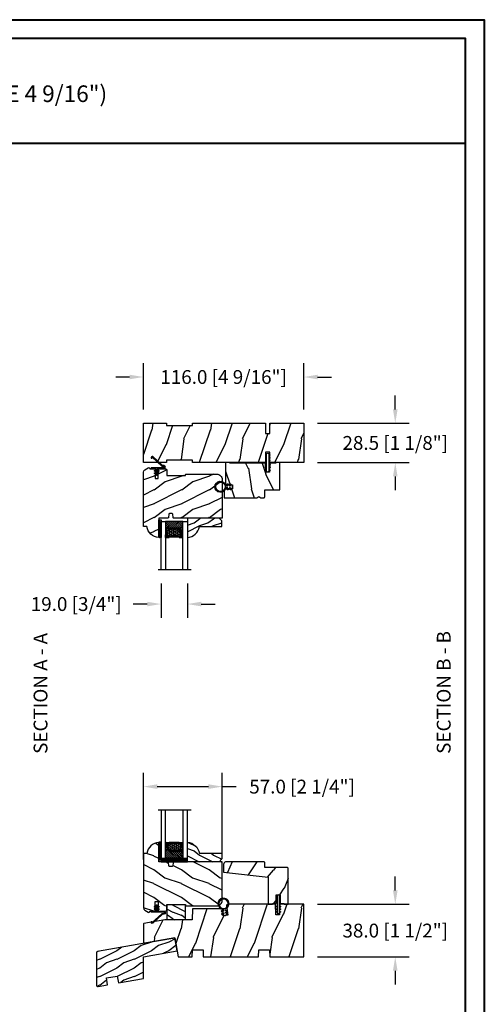
# Model space of a CAD drawing. Units: millimetres. Extents: x 986 to 29261, y -2147 to 1288.
# Drawn here: x 7569 to 7905, y 575 to 1288 of the extents above; entities that cross this region are included whole.
import ezdxf

# ---------------------------------------------------------------- set-up
doc = ezdxf.new("R2010")
doc.units = ezdxf.units.MM
doc.header["$MEASUREMENT"] = 0
doc.header["$PDMODE"] = 3
for name, color, linetype in [('COUPE-FROID', 30, 'Continuous'), ('Dimensions-Cotes', 7, 'Continuous'), ('Glass stop colonial-Pareclose colonial', 5, 'Continuous'), ('Sash colonial-Volet colonial', 4, 'Continuous'), ('Sill with groove for extension-Seuil coché pour extension', 4, 'Continuous'), ('Text French-Texte Français', 7, 'Continuous'), ('Wood sill ext. STD GB-021-Ext. seuil STD GB-021', 4, 'Continuous')]:
    doc.layers.add(name, color=color, linetype=linetype)
doc.styles.add('Century-10', font='GOTHIC.TTF', dxfattribs={"height": 10})
doc.styles.add('Century-12', font='GOTHIC.TTF', dxfattribs={"height": 12})
doc.linetypes.add('Amzigzag', pattern='A,0.0001,[136,genltshp.shx,S=0.04,R=0,X=0,Y=0],-11', length=11.0001)
doc.dimstyles.new('1-1', dxfattribs={"dimtxt": 10, "dimasz": 10, "dimexe": 10, "dimexo": 10, "dimgap": 10, "dimtad": 0, "dimtih": 1, "dimtoh": 1, "dimdec": 1, "dimzin": 0, "dimdsep": 46, "dimtxsty": 'Century-10', "dimcen": 0, "dimadec": 1, "dimazin": 0, "dimtfac": 1, "dimtdec": 1, "dimtofl": 0, "dimtmove": 0, "dimatfit": 3, "dimfxl": 0, "dimtolj": 1, "dimtzin": 0, "dimarcsym": 0})
pattern_1 = [(261.87, (-12.728, 29.6985), (21.2132, 106.06602), [15, -135]), (251.565, (6.364, 36.062), (5e-05, -42.4264), [33.541, -33.541]), (243.435, (16.971, 25.456), (-21.21325, -63.6396), [18.9737, -75.8947])]
pattern_2 = [(45, (-5e-05, -0.05001), (-0.0883883, 0.0883883), [])]

# ---------------------------------------------------------------- blocks, each defined once
blk = doc.blocks.new('*D547')
at = {"layer": 'Defpoints', "color": 0, "transparency": 16777216}
for p in [(7774.57, 1029.14), (7658.57, 995.71), (7774.57, 995.71)]:
    blk.add_point(p, dxfattribs=at)
at = {"layer": 'Dimensions-Cotes', "color": 0, "lineweight": -2, "transparency": 16777216}
for p, q in [((7658.57, 1005.71), (7658.57, 1039.14)), ((7774.57, 1005.71), (7774.57, 1039.14)), ((7648.57, 1029.14), (7638.57, 1029.14)), ((7784.57, 1029.14), (7794.57, 1029.14))]:
    blk.add_line(p, q, dxfattribs=at)
at = {"layer": 'Dimensions-Cotes', "color": 0, "transparency": 16777216}
for points in [[(7648.57, 1030.8), (7648.57, 1027.47), (7658.57, 1029.14)], [(7784.57, 1030.8), (7784.57, 1027.47), (7774.57, 1029.14)]]:
    blk.add_solid(points, dxfattribs=at)
at = {"layer": 'Dimensions-Cotes', "color": 0, "transparency": 16777216, "insert": (7716.57, 1029.14), "char_height": 10, "attachment_point": 5, "style": 'Century-10'}
blk.add_mtext('\\A1;116.0 [4 9/16"]', dxfattribs=at)
blk = doc.blocks.new('*D548')
at = {"layer": 'Defpoints', "color": 0, "transparency": 16777216}
for p in [(7715.57, 732.87), (7658.57, 670.16), (7715.57, 672.06)]:
    blk.add_point(p, dxfattribs=at)
at = {"layer": 'Dimensions-Cotes', "color": 0, "lineweight": -2, "transparency": 16777216}
for p, q in [((7658.57, 680.16), (7658.57, 742.87)), ((7715.57, 682.06), (7715.57, 742.87)), ((7668.57, 732.87), (7705.57, 732.87)), ((7715.57, 732.87), (7725.57, 732.87))]:
    blk.add_line(p, q, dxfattribs=at)
at = {"layer": 'Dimensions-Cotes', "color": 0, "transparency": 16777216}
for points in [[(7668.57, 734.54), (7668.57, 731.2), (7658.57, 732.87)], [(7705.57, 734.54), (7705.57, 731.2), (7715.57, 732.87)]]:
    blk.add_solid(points, dxfattribs=at)
at = {"layer": 'Dimensions-Cotes', "color": 0, "transparency": 16777216, "insert": (7773.31, 732.87), "char_height": 10, "attachment_point": 5, "style": 'Century-10'}
blk.add_mtext('\\A1;57.0 [2 1/4"]', dxfattribs=at)
blk = doc.blocks.new('*D549')
at = {"layer": 'Defpoints', "color": 0, "transparency": 16777216}
for p in [(7774.57, 995.71), (7774.57, 967.21), (7840.68, 967.21)]:
    blk.add_point(p, dxfattribs=at)
at = {"layer": 'Dimensions-Cotes', "color": 0, "lineweight": -2, "transparency": 16777216}
for p, q in [((7840.68, 1005.71), (7840.68, 1015.71)), ((7784.57, 995.71), (7850.68, 995.71)), ((7784.57, 967.21), (7850.68, 967.21)), ((7840.68, 957.21), (7840.68, 947.21))]:
    blk.add_line(p, q, dxfattribs=at)
at = {"layer": 'Dimensions-Cotes', "color": 0, "transparency": 16777216}
for points in [[(7839.02, 1005.71), (7842.35, 1005.71), (7840.68, 995.71)], [(7839.02, 957.21), (7842.35, 957.21), (7840.68, 967.21)]]:
    blk.add_solid(points, dxfattribs=at)
at = {"layer": 'Dimensions-Cotes', "color": 0, "transparency": 16777216, "insert": (7840.68, 981.46), "char_height": 10, "attachment_point": 5, "style": 'Century-10'}
blk.add_mtext('\\A1;28.5 [1 1/8"]', dxfattribs=at)
blk = doc.blocks.new('*D550')
at = {"layer": 'Defpoints', "color": 0, "transparency": 16777216}
for p in [(7774.57, 647.74), (7774.57, 609.74), (7840.68, 609.74)]:
    blk.add_point(p, dxfattribs=at)
at = {"layer": 'Dimensions-Cotes', "color": 0, "lineweight": -2, "transparency": 16777216}
for p, q in [((7840.68, 657.74), (7840.68, 667.74)), ((7784.57, 647.74), (7850.68, 647.74)), ((7784.57, 609.74), (7850.68, 609.74)), ((7840.68, 599.74), (7840.68, 589.74))]:
    blk.add_line(p, q, dxfattribs=at)
at = {"layer": 'Dimensions-Cotes', "color": 0, "transparency": 16777216}
for points in [[(7839.02, 657.74), (7842.35, 657.74), (7840.68, 647.74)], [(7839.02, 599.74), (7842.35, 599.74), (7840.68, 609.74)]]:
    blk.add_solid(points, dxfattribs=at)
at = {"layer": 'Dimensions-Cotes', "color": 0, "transparency": 16777216, "insert": (7840.68, 628.74), "char_height": 10, "attachment_point": 5, "style": 'Century-10'}
blk.add_mtext('\\A1;38.0 [1 1/2"]', dxfattribs=at)
blk = doc.blocks.new('BB-139')
h = blk.add_hatch()
h.set_pattern_fill('WOOD1', color=1, scale=30, angle=45, pattern_type=2)
h.set_pattern_definition(pattern_1)
h.paths.add_polyline_path([(-80.44, 28.5), (-80.47, 26.8), (-99.17, 26.8), (-99.2, 28.5), (-116, 28.5), (-116, 0), (-99.2, 0), (-99.17, 1.7), (-80.47, 1.7), (-80.44, 0), (-27.6, 0), (-27.6, 7.5), (-24.6, 7.5), (-24.6, 0), (0, 0), (0, 28.5), (-24.6, 28.5), (-24.6, 21), (-27.6, 21), (-27.6, 28.5)])
at = {"color": 4}
blk.add_lwpolyline([(-24.6, 21), (-24.6, 28.5), (0, 28.5), (0, 0), (-24.6, 0), (-24.6, 7.5), (-27.6, 7.5), (-27.6, 0), (-80.44, 0), (-80.44, 0), (-80.44, 0), (-80.44, 0), (-80.44, 0), (-80.44, 0), (-80.44, 0), (-80.44, 0), (-80.44, 0), (-80.44, 0), (-80.47, 1.7), (-99.17, 1.7), (-99.2, 0), (-116, 0), (-116, 28.5), (-99.2, 28.5), (-99.17, 26.8), (-80.47, 26.8), (-80.44, 28.5), (-27.6, 28.5), (-27.6, 21)], close=True, dxfattribs=at)
blk = doc.blocks.new('D-072')
for points in [[(-0.71, 5.74, 1), (-0.54, 5.28), (0, 5.47), (0, 6)], [(-0.71, 3.74, 1), (-0.54, 3.28), (0, 3.47), (0, 4)], [(-0.71, 1.74, 1), (-0.54, 1.28), (0, 1.47), (0, 2)], [(2.41, 5.74, -1), (2.24, 5.28), (1.7, 5.47), (1.7, 6)], [(2.41, 3.74, -1), (2.24, 3.28), (1.7, 3.47), (1.7, 4)], [(2.41, 1.74, -1), (2.24, 1.28), (1.7, 1.47), (1.7, 2)], [(-0.71, -1.74, -1), (-0.54, -1.28), (0, -1.47), (0, -2)], [(-0.71, -3.74, -1), (-0.54, -3.28), (0, -3.47), (0, -4)], [(-0.71, -5.74, -1), (-0.54, -5.28), (0, -5.47), (0, -6)], [(2.41, -1.74, 1), (2.24, -1.28), (1.7, -1.47), (1.7, -2)], [(2.41, -3.74, 1), (2.24, -3.28), (1.7, -3.47), (1.7, -4)], [(2.41, -5.74, 1), (2.24, -5.28), (1.7, -5.47), (1.7, -6)]]:
    blk.add_hatch(color=2).paths.add_polyline_path(points)
at = {"color": 2}
for points in [[(0, 6), (-0.71, 5.74, 1), (-0.54, 5.28), (0, 5.47)], [(0, 4), (-0.71, 3.74, 1), (-0.54, 3.28), (0, 3.47)], [(0, 2), (-0.71, 1.74, 1), (-0.54, 1.28), (0, 1.47)], [(1.7, 5.47), (2.24, 5.28, 1), (2.41, 5.74), (1.7, 6)], [(1.7, 3.47), (2.24, 3.28, 1), (2.41, 3.74), (1.7, 4)], [(1.7, 1.47), (2.24, 1.28, 1), (2.41, 1.74), (1.7, 2)], [(0, -2), (-0.71, -1.74, -1), (-0.54, -1.28), (0, -1.47)], [(0, -4), (-0.71, -3.74, -1), (-0.54, -3.28), (0, -3.47)], [(0, -6), (-0.71, -5.74, -1), (-0.54, -5.28), (0, -5.47)], [(1.7, -1.47), (2.24, -1.28, -1), (2.41, -1.74), (1.7, -2)], [(1.7, -3.47), (2.24, -3.28, -1), (2.41, -3.74), (1.7, -4)], [(1.7, -5.47), (2.24, -5.28, -1), (2.41, -5.74), (1.7, -6)]]:
    blk.add_lwpolyline(points, format="xyb", dxfattribs=at)
blk.add_lwpolyline([(1.7, -6, -1), (0, -6), (0, 6, -1), (1.7, 6)], format="xyb", close=True, dxfattribs=at)
blk = doc.blocks.new('CF-026')
at = {"color": 30}
blk.add_lwpolyline([(-0.75, 9.33), (-1.96, 8.89, -0.810153), (-2.18, 9.25), (-0.75, 10.63), (-0.75, 11.33), (-1.96, 10.89, -0.810153), (-2.18, 11.25), (-0.75, 12.63), (-0.41, 12.63, 0.51148), (0.41, 12.63), (0.75, 12.63), (2.18, 11.25, -0.810153), (1.96, 10.89), (0.75, 11.33), (0.75, 10.63), (2.18, 9.25, -0.810153), (1.96, 8.89), (0.75, 9.33), (0.75, 7.93, -10.572078), (-0.75, 7.93)], format="xyb", close=True, dxfattribs=at)
blk.add_circle((0, 4), 3.4, dxfattribs=at)
blk = doc.blocks.new('BB-112')
h = blk.add_hatch()
h.set_pattern_fill('WOOD1', color=1, scale=20, angle=90, style=0, pattern_type=2)
h.set_pattern_definition([(306.8699, (33706.673, -59565.7624), (-40.00000247, 59.99999836), [10, -90]), (296.5651, (33712.673, -59553.762), (20.0000262, -19.9999832), [22.36068, -22.36068]), (288.4349, (33722.673, -59553.7624), (19.99996806, -40.0000087), [12.64912, -50.59644])])
edge = h.paths.add_edge_path()
edge.add_line((-35.83, -52.33), (-35.8, -52.33))
edge.add_line((-35.8, -52.33), (-35.8, -48.4))
edge.add_line((-35.8, -48.4), (-28.8, -48.4))
edge.add_line((-28.8, -48.4), (-28.8, -46.4))
edge.add_line((-28.8, -46.4), (-35.8, -46.4))
edge.add_line((-35.8, -46.4), (-35.8, -41.07))
edge.add_arc((-34.8, -41.07), 1, 91, 180, ccw=False)
edge.add_line((-34.82, -40.07), (-30.88, -40))
edge.add_line((-30.88, -40), (-30.88, -26.5))
edge.add_line((-30.88, -26.5), (-31.38, -26.5))
edge.add_arc((-31.38, -26), 0.5, 180, 270, ccw=False)
edge.add_line((-31.88, -26), (-31.88, -4))
edge.add_arc((-27.88, -4), 4, 90, 180, ccw=False)
edge.add_line((-27.88, 0), (0, 0))
edge.add_line((0, 0), (0, -35))
edge.add_arc((-0.5, -35), 0.5, -90, 0, ccw=False)
edge.add_line((-0.5, -35.5), (-2.8, -35.7))
edge.add_arc((-2.8, -36.2), 0.5, 90, 180)
edge.add_line((-3.3, -36.2), (-3.3, -38.2))
edge.add_arc((-2.8, -38.2), 0.5, 180, 270)
edge.add_line((-2.8, -38.7), (-0.5, -38.9))
edge.add_arc((-0.5, -39.4), 0.5, 0, 90, ccw=False)
edge.add_line((0, -39.4), (0, -45.8))
edge.add_line((0, -45.8), (14.03, -45.8))
edge.add_arc((4.7, -45.26), 9.34, 278.60817, 356.69498, ccw=False)
edge.add_line((6.1, -54.5), (6.1, -57))
edge.add_line((6.1, -57), (-33.26, -57))
edge.add_arc((-33.26, -55), 2, 211.7411, 270, ccw=False)
edge.add_line((-34.96, -56.05), (-36.51, -53.55))
edge.add_arc((-35.83, -53.13), 0.8, 90, 211.82085, ccw=False)
at = {"color": 4}
blk.add_lwpolyline([(-35.83, -52.33), (-35.8, -52.33), (-35.8, -48.4), (-28.8, -48.4), (-28.8, -46.4), (-35.8, -46.4), (-35.8, -41.07, -0.409111), (-34.82, -40.07), (-30.88, -40), (-30.88, -26.5), (-31.38, -26.5, -0.414214), (-31.88, -26), (-31.88, -4, -0.414214), (-27.88, 0), (0, 0), (0, -35, -0.414214), (-0.5, -35.5), (-2.8, -35.7, 0.414214), (-3.3, -36.2), (-3.3, -38.2, 0.414214), (-2.8, -38.7), (-0.5, -38.9, -0.414214), (0, -39.4), (0, -45.8), (14.03, -45.8, -0.354545), (6.1, -54.5), (6.1, -57), (-33.26, -57, -0.259823), (-34.96, -56.05), (-36.51, -53.55, -0.587993)], format="xyb", close=True, dxfattribs=at)
blk = doc.blocks.new('CF-114')
h = blk.add_hatch()
h.set_pattern_fill('ANSI31', color=256)
h.set_pattern_definition(pattern_2)
h.paths.add_polyline_path([(1.8, 4.22, 0.930398), (1.34, 3.91), (1.91, 2.9), (2.54, 2.9)])
h.paths.add_polyline_path([(3.51, 4.19, 1), (3.03, 3.91), (3.6, 2.9), (4.24, 2.9)])
h = blk.add_hatch()
h.set_pattern_fill('ANSI31', color=256)
h.set_pattern_definition(pattern_2)
h.paths.add_polyline_path([(1.91, 2.26), (1.34, 1.24, 1), (1.82, 0.97), (2.55, 2.26)])
h.paths.add_polyline_path([(3.03, 1.24, 1), (3.51, 0.97), (4.24, 2.26), (3.6, 2.26)])
at = {"layer": 'COUPE-FROID'}
blk.add_lwpolyline([(-2.2, -2.62), (-2.2, -1.72, 0.189348), (-2.3, -1.48), (-8.7, 5.42, -0.955608), (-7.65, 6.49, -1), (-8.08, 6.01, 0.955608), (-8.23, 5.85), (-1.83, -1.04, -0.189348), (-1.56, -1.72), (-1.56, -2.62, 1), (-0.64, -2.62), (-0.64, 6.48), (0, 6.48), (0, 2.9), (4.38, 2.9, -1), (4.38, 2.26), (0, 2.26), (0, -2.62, -1)], format="xyb", close=True, dxfattribs=at)
for points in [[(2.55, 2.9), (1.82, 4.19, 1), (1.34, 3.91), (1.91, 2.9)], [(2.55, 2.26), (1.82, 0.97, -1), (1.34, 1.24), (1.91, 2.26)], [(4.24, 2.9), (3.51, 4.19, 1), (3.03, 3.91), (3.6, 2.9)], [(4.24, 2.26), (3.51, 0.97, -1), (3.03, 1.24), (3.6, 2.26)]]:
    blk.add_lwpolyline(points, format="xyb", dxfattribs=at)
blk = doc.blocks.new('V-006')
h = blk.add_hatch()
h.set_pattern_fill('GRAVEL', color=5, scale=0.075, style=0)
h.set_pattern_definition([(228.0128, (-26.72399, -53.63578), (-15.24001295, -17.14502107), [0.25629, -25.372875]), (184.9697, (-26.89544, -53.826285), (22.86003698, 1.90498656), [0.439804, -43.5405]), (132.5104, (-27.33359, -53.86438), (19.04998614, -20.95502047), [0.31011, -30.701025]), (267.2737, (-28.07654, -54.340635), (1.90499173, 38.09998774), [0.400504, -39.6498]), (292.8337, (-28.09559, -54.740685), (-9.52502704, 22.860013), [0.392726, -38.87985]), (357.2737, (-27.94319, -55.102635), (-38.09998774, 1.90499173), [0.400504, -39.6498]), (37.6942, (-27.54314, -55.121685), (-24.765015646, -19.04998302), [0.529645, -52.434825]), (72.2553, (-27.12404, -54.797835), (13.335026674, 41.910012155), [0.50004, -49.503975]), (121.4296, (-26.97164, -54.321585), (-15.24000393, 24.76497087), [0.40186, -39.784125]), (175.2364, (-27.18119, -53.97868), (20.95498354, -1.90498212), [0.458785, -22.480425]), (222.3974, (-27.63839, -53.940585), (-22.86000069, -20.95497274), [0.593309, -58.7376]), (138.8141, (-26.19059, -54.35968), (-13.3349915, 11.4299824), [0.202504, -20.04795]), (171.4692, (-26.34299, -54.22633), (24.7649622, -3.8100096), [0.38526, -38.14095]), (225, (-26.724, -54.1692), (-3e-16, -1.905), [0.269407, -2.42467]), (203.1986, (-26.85734, -53.94058), (9.5250321, 3.8100167), [0.14508, -14.36295]), (291.8014, (-26.9907, -53.99773), (-1.9050013, 5.7150037), [0.205175, -10.0536]), (30.9638, (-26.9145, -54.18823), (5.714994, 3.810003), [0.33324, -10.774725]), (161.5651, (-26.62874, -54.0168), (3.810002, -1.904997), [0.240965, -5.783175]), (16.3895, (-28.09559, -53.99773), (19.05001051, 5.71498811), [0.337566, -33.4191]), (70.3462, (-27.77174, -53.90248), (-7.61997877, -20.95497037), [0.2832, -28.03665]), (293.1986, (-26.62874, -53.63578), (-3.8100167, 9.5250321), [0.29016, -14.2179]), (343.6105, (-26.51444, -53.90248), (-19.05001051, 5.71498811), [0.337566, -33.4191]), (339.444, (-28.0956, -55.17883), (-9.5250118, 3.8099954), [0.325526, -15.950775]), (294.7751, (-27.79079, -55.29313), (-9.5249778, 20.95499027), [0.272754, -27.0027]), (66.8014, (-26.6097, -55.54078), (3.8100167, 9.5250321), [0.29016, -14.2179]), (17.354, (-26.49539, -55.27408), (-24.76500134, -7.6199885), [0.319337, -31.6143]), (69.444, (-27.54314, -55.54078), (-3.8099954, -9.5250118), [0.162764, -16.1136]), (101.3099, (-26.724, -55.5408), (-1.9049906, 7.6199756), [0.097136, -9.6165]), (165.9638, (-26.74304, -55.44553), (5.715004, -1.9049967), [0.392726, -7.461787]), (186.009, (-27.12404, -55.35028), (19.04997191, 1.90499555), [0.36395, -36.03105]), (303.6901, (-26.9145, -54.3597), (-1.9050007, 3.8099963), [0.274743, -6.593835]), (353.1572, (-26.76209, -54.588285), (32.38501339, -3.81001706), [0.479668, -47.487]), (60.9454, (-26.28584, -54.64543), (-7.6199823, -13.3349682), [0.19613, -19.41705]), (90, (-26.1906, -54.474), (-1.905, 1.905), [0.1143, -1.7907]), (120.2564, (-27.16214, -55.29313), (7.61998385, -13.33499327), [0.26465, -26.200425]), (48.0128, (-27.29549, -55.06453), (15.24001295, 17.14502107), [0.512582, -25.1166]), (0, (-26.9526, -54.6835), (1.905, 1.905), [0.4953, -1.4097]), (325.3048, (-26.45729, -54.68353), (-19.049967, 13.33500127), [0.301208, -29.819475]), (254.0546, (-26.20964, -54.85498), (-1.9050049, -7.6200182), [0.27737, -13.591275]), (207.646, (-26.28584, -55.121685), (-36.19498729, -19.05001198), [0.45161, -44.709375]), (175.4261, (-26.68589, -55.331235), (-24.7650057, 1.90499078), [0.477772, -47.29935]), (175.4261, (-26.68589, -55.331235), (-24.7650057, 1.90499078), [0.477772, -47.29935])])
h.paths.add_polyline_path([(6.3565, 0), (6.3565, 1.6), (-6.3565, 1.6), (-6.3565, 0)])
at = {"color": 5}
blk.add_line((-6.3565, 0), (-6.3565, 1.6), dxfattribs=at)
blk.add_lwpolyline([(-6.3565, 0), (-6.3565, 1.6), (6.3565, 1.6), (6.3565, 0)], close=True, dxfattribs=at)
blk = doc.blocks.new('D-086')
h = blk.add_hatch()
h.set_pattern_fill('WOOD1', color=1, scale=10, style=0, pattern_type=2)
h.set_pattern_definition([(216.8699, (-335.2539, -33.65), (29.999999, 20.000001), [5, -45]), (206.5651, (-329.254, -36.65), (-9.99999, -10.000013), [11.18034, -11.18034]), (198.4349, (-329.254, -41.65), (-20.000004, -9.999984), [6.32456, -25.29822])])
edge = h.paths.add_edge_path()
edge.add_line((-23, 0), (0, 0))
edge.add_line((0, 0), (0, 14.03))
edge.add_arc((0.54, 4.7), 9.34, 93.30502, 171.39183)
edge.add_line((-8.7, 6.1), (-25, 6.1))
edge.add_line((-25, 6.1), (-25, 2))
edge.add_line((-25, 2), (-23, 0))
at = {"color": 4}
blk.add_lwpolyline([(-23, 0), (0, 0), (0, 14.03, 0.354545), (-8.7, 6.1), (-25, 6.1), (-25, 2)], format="xyb", close=True, dxfattribs=at)
blk = doc.blocks.new('BB-099')
h = blk.add_hatch()
h.set_pattern_fill('WOOD1', color=1, scale=30, angle=45, pattern_type=2)
h.set_pattern_definition(pattern_1)
h.paths.add_polyline_path([(-6, 9.45), (-0.97, 9.54), (-0.97, 25.53), (-4, 25.53), (-4.01, 25.03), (-29.9, 25.03), (-30.01, 18.63), (-32.79, 18.63), (-32.9, 25.03), (-37.21, 25.03), (-37.22, 25.53), (-40.22, 25.53), (-40.22, 5.75), (-29.31, 5.75), (-29.22, 0.77, 0.404026), (-28.42, 0), (-26.53, 0), (-25.03, 1), (-23.53, 0), (0, 0), (0, 5.54, 0.414214), (-1, 6.54), (-6, 6.62)])
at = {"color": 4}
blk.add_lwpolyline([(-4.01, 25.03), (-4, 25.53), (-0.97, 25.53), (-0.97, 9.54), (-6, 9.45), (-6, 6.62), (-1, 6.54, -0.414214), (0, 5.54), (0, 0), (-23.53, 0), (-25.03, 1), (-26.53, 0), (-28.42, 0, -0.414214), (-29.22, 0.8), (-29.31, 5.75), (-40.22, 5.75), (-40.22, 25.53), (-37.22, 25.53), (-37.21, 25.03), (-32.9, 25.03), (-32.79, 18.63), (-30.01, 18.63), (-29.9, 25.03)], format="xyb", close=True, dxfattribs=at)
blk = doc.blocks.new('BB-114')
h = blk.add_hatch()
h.set_pattern_fill('WOOD1', color=1, scale=30, angle=45, pattern_type=2)
h.set_pattern_definition(pattern_1)
edge = h.paths.add_edge_path()
edge.add_line((-24.73, 5), (-24.65, 0))
edge.add_line((-24.65, 0), (0, 0))
edge.add_line((0, 0), (0, 38))
edge.add_line((0, 38), (-17.37, 38))
edge.add_line((-17.37, 38), (-17.5, 30.5))
edge.add_line((-17.5, 30.5), (-20.24, 30.5))
edge.add_line((-20.24, 30.5), (-20.37, 38))
edge.add_line((-20.37, 38), (-54.87, 38))
edge.add_arc((-54.87, 37), 1, 90, 187)
edge.add_line((-55.86, 36.88), (-55.02, 30.05))
edge.add_line((-55.02, 30.05), (-58, 29.68))
edge.add_line((-58, 29.68), (-58.61, 34.64))
edge.add_line((-58.61, 34.64), (-80.56, 34.64))
edge.add_line((-80.56, 34.64), (-80.7, 26.78))
edge.add_line((-80.7, 26.78), (-100.54, 26.78))
edge.add_line((-100.54, 26.78), (-115.66, 24.11))
edge.add_arc((-115.6, 23.71), 0.4, 100, 179.98077)
edge.add_line((-116, 23.71), (-116, 9.79))
edge.add_line((-116, 9.79), (-93.24, 13.8))
edge.add_line((-93.24, 13.8), (-90.8, -0.08))
edge.add_line((-90.8, -0.08), (-80.65, 0))
edge.add_line((-80.65, 0), (-80.56, 5))
edge.add_line((-80.56, 5), (-72.73, 5))
edge.add_line((-72.73, 5), (-72.65, 0))
edge.add_line((-72.65, 0), (-32.65, 0))
edge.add_line((-32.65, 0), (-32.56, 5))
edge.add_line((-32.56, 5), (-24.73, 5))
at = {"color": 4}
blk.add_lwpolyline([(-55.02, 30.05), (-58, 29.68), (-58.61, 34.64), (-80.56, 34.64), (-80.7, 26.78), (-100.54, 26.78), (-115.66, 24.11, 0.363875), (-116, 23.71), (-116, 9.79), (-93.24, 13.8), (-90.81, 0), (-80.65, 0), (-80.56, 5), (-72.73, 5), (-72.65, 0), (-32.65, 0), (-32.56, 5), (-24.73, 5), (-24.65, 0), (0, 0), (0, 38), (-17.37, 38), (-17.5, 30.5), (-20.24, 30.5), (-20.37, 38), (-54.87, 38, 0.450467), (-55.86, 36.88)], format="xyb", close=True, dxfattribs=at)
blk = doc.blocks.new('BB-104')
h = blk.add_hatch()
h.set_pattern_fill('WOOD1', color=1, scale=30, angle=30, pattern_type=2)
h.set_pattern_definition([(246.87, (-4.6077, 31.981), (47.9423, 96.9615), [15, -135]), (236.565, (15.481, 33.187), (-10.9807, -40.9808), [33.541, -33.541]), (228.435, (22.981, 20.196), (-36.9616, -55.9807), [18.9737, -75.8947])])
edge = h.paths.add_edge_path()
edge.add_line((0, 19.52), (0, 0))
edge.add_line((0, 0), (3.05, 0))
edge.add_line((3.05, 0), (3.05, 0.51))
edge.add_line((3.05, 0.51), (5.75, 0.51))
edge.add_line((5.75, 0.51), (5.75, 6.9))
edge.add_line((5.75, 6.9), (8.75, 6.9))
edge.add_line((8.75, 6.9), (8.75, 0.51))
edge.add_line((8.75, 0.51), (11.45, 0.51))
edge.add_line((11.45, 0.51), (11.45, 0))
edge.add_line((11.45, 0), (14.5, 0))
edge.add_line((14.5, 0), (14.5, 26.74))
edge.add_line((14.5, 26.74), (-2.5, 26.74))
edge.add_line((-2.5, 26.74), (-2.5, 29.99))
edge.add_arc((-3.25, 29.99), 0.75, 0, 90)
edge.add_line((-3.25, 30.74), (-30.82, 30.74))
edge.add_arc((-30.23, 28.77), 2.05, 106.68845, 180.49951)
edge.add_line((-32.28, 28.75), (-32.28, 23.31))
edge.add_line((-32.28, 23.31), (0, 19.52))
at = {"color": 4}
blk.add_lwpolyline([(-32.28, 23.31), (0, 19.52), (0, 0), (3.05, 0), (3.06, 0.51), (5.75, 0.51), (5.86, 6.9), (8.64, 6.9), (8.75, 0.51), (11.44, 0.51), (11.45, 0), (14.5, 0), (14.5, 25.74, 0.414214), (13.5, 26.74), (-2.5, 26.74), (-2.5, 29.99, 0.414214), (-3.25, 30.74), (-30.82, 30.74, 0.328841), (-32.28, 28.79)], format="xyb", close=True, dxfattribs=at)
blk = doc.blocks.new('GB-021')
h = blk.add_hatch()
h.set_pattern_fill('WOOD1', color=1, scale=12.5, style=0, pattern_type=2)
h.set_pattern_definition([(216.87, (-43.0966, -44.5792), (37.5, 25), [6.25, -56.25]), (206.565, (-35.5966, -48.329), (-12.5, -12.50002), [13.9754, -13.9754]), (198.435, (-35.5966, -54.5792), (-25, -12.49998), [7.9057, -31.6228])])
h.paths.add_polyline_path([(33.95, 8.72), (58.38, 13.03), (56.71, 22.52), (0.83, 12.67, 0.36397), (0, 11.69), (0, -11.69, 0.466308), (1.17, -12.67), (8.06, -11.46), (7.19, -6.53), (15.07, -5.14), (15.94, -10.07), (33.95, -6.89)])
at = {"color": 4}
blk.add_lwpolyline([(15.94, -10.07), (33.95, -6.89), (33.95, 8.72), (58.38, 13.03), (56.71, 22.52), (0.83, 12.67, 0.36397), (0, 11.69), (0, -11.69, 0.466308), (1.17, -12.67), (8.06, -11.46), (7.19, -6.53), (15.07, -5.14)], format="xyb", close=True, dxfattribs=at)
blk = doc.blocks.new('BB-078')
h = blk.add_hatch()
h.set_pattern_fill('WOOD1', color=1, scale=10, pattern_type=2)
h.set_pattern_definition([(216.87, (4, 10), (30, 20), [5, -45]), (206.565, (10, 7), (-10, -10), [11.1803, -11.1803]), (198.435, (10, 2), (-20, -10), [6.3246, -25.2982])])
h.paths.add_polyline_path([(-6.65, 0), (-6.65, -11), (6.35, -11), (6.35, 0)])
at = {"color": 4}
blk.add_lwpolyline([(-6.65, -11), (6.35, -11), (6.35, 0), (-6.65, 0)], close=True, dxfattribs=at)
blk = doc.blocks.new('V-077-1')
h = blk.add_hatch()
h.set_pattern_fill('EXM', color=181, scale=4, style=0, pattern_type=2)
h.set_pattern_definition([(153.4349, (-116.0177, -130.1725), (3.999997, -4.000005), [0.89443, -8.04984]), (26.5651, (-118.8177, -130.4525), (3.999997, 4.000005), [0.89443, -8.04984]), (0, (-118.0177, -130.0525), (4, 4), [0.8, -3.2]), (333.4349, (-117.2177, -130.0525), (-3.999997, 4.000005), [0.89443, -8.04984]), (206.5651, (-116.4177, -130.4525), (-3.999997, -4.000005), [0.89443, -8.04984]), (180, (-117.2177, -130.8525), (-4, -4), [0.8, -3.2]), (153.4349, (-118.0177, -130.8525), (3.999997, -4.000005), [0.89443, -8.04984]), (26.5651, (-116.8177, -131.0925), (3.999997, 4.000005), [0.89443, -8.04984]), (153.4349, (-116.0177, -131.4925), (3.999997, -4.000005), [0.89443, -8.04984]), (26.5651, (-118.8177, -131.7725), (3.999997, 4.000005), [0.89443, -8.04984]), (0, (-118.0177, -131.3725), (4, 4), [0.8, -3.2]), (333.4349, (-117.2177, -131.3725), (-3.999997, 4.000005), [0.89443, -8.04984]), (206.5651, (-116.4177, -131.7725), (-3.999997, -4.000005), [0.89443, -8.04984]), (180, (-117.2177, -132.1725), (-4, -4), [0.8, -3.2]), (153.4349, (-118.0177, -132.1725), (3.999997, -4.000005), [0.89443, -8.04984]), (26.5651, (-116.8177, -132.4525), (3.999997, 4.000005), [0.89443, -8.04984]), (153.4349, (-116.0177, -132.8525), (3.999997, -4.000005), [0.89443, -8.04984]), (26.5651, (-116.8177, -133.7725), (3.999997, 4.000005), [0.89443, -8.04984]), (26.5651, (-118.8177, -133.0925), (3.999997, 4.000005), [0.89443, -8.049844]), (0, (-118.0177, -132.6925), (4, 4), [0.8, -3.2]), (333.4349, (-117.2177, -132.6925), (-3.999997, 4.000005), [0.89443, -8.04984]), (206.5651, (-116.4177, -133.0925), (-3.999997, -4.000005), [0.89443, -8.04984]), (180, (-117.2177, -133.4925), (-4, -4), [0.8, -3.2]), (153.4349, (-118.0177, -133.4925), (3.999997, -4.000005), [0.89443, -8.049844]), (0, (-120.0177, -133.3725), (4, 4), [0.8, -3.2]), (333.4349, (-119.2177, -133.3725), (-3.999997, 4.000005), [0.89443, -8.049844]), (0, (-120.0177, -132.0525), (4, 4), [0.8, -3.2]), (333.4349, (-119.2177, -132.0525), (-3.999997, 4.000005), [0.89443, -8.049844]), (206.5651, (-118.4177, -132.4525), (-3.999997, -4.000005), [0.89443, -8.04984]), (180, (-119.2177, -132.8525), (-4, -4), [0.8, -3.2]), (0, (-120.0177, -130.6925), (4, 4), [0.8, -3.2]), (333.4349, (-119.2177, -130.6925), (-3.999997, 4.000005), [0.89443, -8.04984]), (206.5651, (-118.4177, -131.0925), (-3.999997, -4.000005), [0.89443, -8.04984]), (180, (-119.2177, -131.4925), (-4, -4), [0.8, -3.2]), (206.5651, (-118.4177, -129.7725), (-3.999997, -4.000005), [0.89443, -8.04984]), (180, (-119.2177, -130.1725), (-4, -4), [0.8, -3.2])])
h.paths.add_polyline_path([(0, -2.4), (19, -2.4), (19, 0), (0, 0)])
at = {"color": 181}
blk.add_lwpolyline([(0, -2.4), (19, -2.4), (19, 0), (0, 0)], close=True, dxfattribs=at)
blk = doc.blocks.new('V-042')
h = blk.add_hatch()
h.set_pattern_fill('ANSI31', scale=8, style=0)
h.set_pattern_definition([(45, (-287.4581, 1960.2951), (-0.7071068, 0.7071068), [])])
h.paths.add_polyline_path([(12.52, 4.65), (6.48, 4.65), (5.86, 4.65, -0.341404), (5.28, 5.1, 0.290945), (3.86, 6.42, -0.361442), (3.53, 6.81), (3.53, 9.5), (3.15, 9.5), (3.15, 0), (15.85, 0), (15.85, 9.5), (15.47, 9.5), (15.47, 6.81, -0.361442), (15.14, 6.42, 0.290945), (13.73, 5.1, -0.341139), (13.15, 4.65)])
h = blk.add_hatch()
h.set_pattern_fill('HEX', scale=4, style=0)
h.set_pattern_definition([(0, (-287.4581, 1960.29515), (0, 0.8660254), [0.5, -1]), (120, (-287.4581, 1960.29515), (-0.75, -0.4330127), [0.5, -1]), (60, (-286.9581, 1960.29515), (-0.75, 0.4330127), [0.5, -1])])
h.paths.add_polyline_path([(12.02, 10.62, -0.010588), (6.98, 10.62, 0.076556), (4.75, 10.13, 0.263685), (4.5, 9.82, 0.148643), (4.85, 7.05, 0.145267), (5.04, 6.84, -0.157262), (6.05, 5.6, 0.308069), (6.42, 5.35), (12.58, 5.35, 0.308069), (12.95, 5.6, -0.157262), (13.96, 6.84, 0.145267), (14.15, 7.05, 0.148643), (14.5, 9.82, 0.263685), (14.25, 10.13, 0.076556)])
at = {"color": 7, "linetype": 'Amzigzag', "ltscale": 1.5}
blk.add_line((-2.7, 34.8), (21.22, 34.8), dxfattribs=at)
at = {"color": 181, "linetype": 'Continuous', "lineweight": 25}
for p, q in [((3.58, 11.3), (3.58, 10.08)), ((3.62, 9.95), (3.63, 9.95)), ((3.63, 9.95), (3.63, 9.99)), ((3.63, 9.95), (3.63, 6.81)), ((3.72, 10.18), (3.74, 10.2)), ((3.72, 9.99), (3.72, 6.81)), ((3.8, 10.13), (3.77, 10.11)), ((5.83, 11.5), (3.78, 11.5)), ((3.78, 10.28), (3.78, 10.8)), ((3.87, 10.8), (3.87, 10.28)), ((4.08, 11.1), (5.68, 11.1)), ((5.68, 11.01), (4.08, 11.01)), ((5.68, 11.1), (5.68, 11.01)), ((15.22, 11.5), (13.17, 11.5)), ((13.32, 11.1), (14.92, 11.1)), ((13.32, 11.01), (13.32, 11.1)), ((14.92, 11.01), (13.32, 11.01)), ((15.13, 10.28), (15.13, 10.8)), ((15.23, 10.11), (15.2, 10.13)), ((15.22, 10.8), (15.22, 10.28)), ((15.26, 10.2), (15.28, 10.18)), ((15.28, 6.81), (15.28, 9.99)), ((15.37, 9.99), (15.37, 9.95)), ((15.37, 9.95), (15.38, 9.95)), ((15.37, 6.81), (15.37, 9.95)), ((15.42, 10.08), (15.42, 11.3)), ((5.95, 4.74), (6.58, 4.74)), ((5.95, 4.65), (6.58, 4.65)), ((6.42, 5.35), (12.58, 5.35)), ((6.58, 4.74), (12.42, 4.74)), ((6.58, 4.65), (12.42, 4.65)), ((12.42, 4.74), (13.05, 4.74)), ((12.42, 4.65), (13.05, 4.65))]:
    blk.add_line(p, q, dxfattribs=at)
at = {"color": 5}
blk.add_line((3.2, 0), (15.8, 0), dxfattribs=at)
for points in [[(3.2, 34.8), (3.2, 0), (0, 0), (0, 34.8)], [(19, 34.8), (19, 0), (15.8, 0), (15.8, 34.8)]]:
    blk.add_lwpolyline(points, dxfattribs=at)
for points in [[(3.2, 9.5), (3.58, 9.5), (3.58, 11.5), (3.2, 11.5)], [(15.8, 9.5), (15.42, 9.5), (15.42, 11.5), (15.8, 11.5)]]:
    blk.add_lwpolyline(points, close=True, dxfattribs=at)
at = {"color": 181, "linetype": 'Continuous', "lineweight": 25}
for centre, radius, start, end in [((3.78, 11.3), 0.2, 90, 180), ((3.79, 10.08), 0.21, 179.70679, 218.17016), ((3.87, 9.99), 0.238, 129.61883, 180), ((3.87, 9.99), 0.148, 129.61883, 180), ((3.67, 10.28), 0.11, 309.61883, 0), ((4.08, 10.8), 0.3, 90, 180), ((3.67, 10.28), 0.2, 309.61883, 0), ((4.08, 10.8), 0.21, 90, 180), ((9.23, 9.02), 4.8, 170.37881, 204.19767), ((4.89, 9.76), 0.4, 111.29157, 170.37881), ((7.47, 3.14), 7.5, 93.78033, 111.29157), ((9.5, 45.07), 33.77, 263.7614, 276.2386), ((9.5, 129.81), 119.21, 268.78673, 271.21327), ((11.53, 3.14), 7.5, 68.70843, 86.21967), ((9.77, 9.02), 4.8, 335.80233, 9.62119), ((14.11, 9.76), 0.4, 9.62119, 68.70843), ((14.92, 10.8), 0.3, 0, 90), ((14.92, 10.8), 0.21, 0, 90), ((15.33, 10.28), 0.2, 180, 230.38117), ((15.22, 11.3), 0.2, 0, 90), ((15.33, 10.28), 0.11, 180, 230.38117), ((15.13, 9.99), 0.148, 0, 50.38117), ((15.13, 9.99), 0.238, 0, 50.38117), ((15.21, 10.08), 0.21, 321.82984, 0.29321), ((4.03, 6.81), 0.4, 180, 259.48794), ((4.03, 6.81), 0.31, 180, 259.48794), ((3.63, 4.64), 1.81, 14.59957, 79.48794), ((3.63, 4.64), 1.9, 14.59957, 79.48794), ((5.31, 7.26), 0.5, 204.19767, 237.25921), ((3.63, 4.65), 2.6, 21.51019, 57.25921), ((5.95, 5.25), 0.6, 194.59957, 270), ((5.95, 5.25), 0.51, 194.59957, 270), ((6.42, 5.75), 0.4, 201.51019, 270), ((12.58, 5.75), 0.4, 270, 338.48981), ((15.37, 4.65), 2.6, 122.74079, 158.48981), ((13.05, 5.25), 0.51, 270, 345.40043), ((13.05, 5.25), 0.6, 270, 345.40043), ((15.37, 4.64), 1.9, 100.51206, 165.40043), ((15.37, 4.64), 1.81, 100.51206, 165.40043), ((13.69, 7.26), 0.5, 302.74079, 335.80233), ((14.97, 6.81), 0.31, 280.51206, 0), ((14.97, 6.81), 0.4, 280.51206, 0)]:
    blk.add_arc(centre, radius, start, end, dxfattribs=at)
blk = doc.blocks.new('*D558')
at = {"layer": 'Defpoints', "color": 0, "transparency": 16777216}
for p in [(7671.37, 889.73), (7690.37, 889.73), (7671.37, 864.92)]:
    blk.add_point(p, dxfattribs=at)
at = {"layer": 'Dimensions-Cotes', "color": 0, "lineweight": -2, "transparency": 16777216}
for p, q in [((7671.37, 879.73), (7671.37, 854.92)), ((7690.37, 879.73), (7690.37, 854.92)), ((7661.37, 864.92), (7651.27, 864.92)), ((7700.37, 864.92), (7710.37, 864.92))]:
    blk.add_line(p, q, dxfattribs=at)
at = {"layer": 'Dimensions-Cotes', "color": 0, "transparency": 16777216}
for points in [[(7661.37, 866.59), (7661.37, 863.26), (7671.37, 864.92)], [(7700.37, 866.59), (7700.37, 863.26), (7690.37, 864.92)]]:
    blk.add_solid(points, dxfattribs=at)
at = {"layer": 'Dimensions-Cotes', "color": 0, "transparency": 16777216, "insert": (7610.02, 864.92), "char_height": 10, "attachment_point": 5, "style": 'Century-10'}
blk.add_mtext('\\A1;19.0 [3/4"]', dxfattribs=at)

msp = doc.modelspace()

# ---------------------------------------------------------------- linework, layer by layer
at = {"color": 41, "lineweight": 40}
msp.add_line((6932.22, 1198.16), (7891.44, 1198.16), dxfattribs=at)
at = {"color": 163, "lineweight": 40}
msp.add_lwpolyline([(6918.61, 1287.58), (7905.05, 1287.58), (7905.05, 0), (6918.61, 0)], close=True, dxfattribs=at)
at = {"color": 41, "lineweight": 40}
msp.add_lwpolyline([(6932.22, 1273.98), (6932.22, 13.61), (7891.44, 13.61), (7891.44, 1273.98)], close=True, dxfattribs=at)

# ---------------------------------------------------------------- block references
for name, p in [('BB-139', (7774.57, 967.21)), ('D-072', (7747.62, 967.21)), ('V-077-1', (7671.37, 680.95)), ('BB-104', (7748.82, 647.74))]:
    msp.add_blockref(name, p)
at = {"xscale": -1}
for name, p, rotation in [('CF-114', (7670.8, 962.83), 90), ('V-006', (7671.37, 686.22), 90), ('CF-026', (7716.02, 652.14), 187.0000000000932), ('D-072', (7755.25, 647.74), 180)]:
    msp.add_blockref(name, p, dxfattribs=dict(at, rotation=rotation))
for name, p in [('BB-099', (7717.07, 941.68)), ('V-042', (7690.37, 681.05)), ('BB-078', (7682.17, 647.61))]:
    msp.add_blockref(name, p, dxfattribs=at)
for name, p, rotation in [('CF-026', (7710.31, 949.72), 270), ('V-042', (7690.37, 924.53), 179.9999999999999), ('V-006', (7671.37, 919.36), 89.99999999999999), ('CF-114', (7670.79, 642.75), 90.00000000000001)]:
    msp.add_blockref(name, p, dxfattribs=dict(rotation=rotation))
at = {"layer": 'Glass stop colonial-Pareclose colonial', "rotation": 179.9999999999999}
msp.add_blockref('D-086', (7690.37, 927.03), dxfattribs=at)
at = {"layer": 'Glass stop colonial-Pareclose colonial', "xscale": -1}
msp.add_blockref('D-086', (7690.37, 678.55), dxfattribs=at)
at = {"layer": 'Sash colonial-Volet colonial', "rotation": 270}
msp.add_blockref('BB-112', (7715.57, 927.03), dxfattribs=at)
at = {"layer": 'Sash colonial-Volet colonial', "xscale": -1, "rotation": 270}
msp.add_blockref('BB-112', (7715.57, 678.49), dxfattribs=at)
at = {"layer": 'Sill with groove for extension-Seuil coché pour extension'}
msp.add_blockref('BB-114', (7774.56, 609.74), dxfattribs=at)
at = {"layer": 'Wood sill ext. STD GB-021-Ext. seuil STD GB-021'}
msp.add_blockref('GB-021', (7624.61, 601.01), dxfattribs=at)

# ---------------------------------------------------------------- texts
at = {"layer": 'Text French-Texte Français', "lineweight": 40, "insert": (7411.83, 1234.05), "char_height": 12, "width": 791.7545, "attachment_point": 5, "style": 'Century-12'}
msp.add_mtext('\\A1;FENÊTRE À BATTANT C-100  (VOLET 2 1/4{\\H1.00002x;", CADRE 4 9/16\\H1.00002x;")}', dxfattribs=at)
at = {"layer": 'Text French-Texte Français', "char_height": 10, "attachment_point": 1, "rotation": 90, "style": 'Century-10'}
for s, insert in [('{\\fCentury Gothic|b0|i0|c0|p34;SECTION A - A}', (7579.23, 756.55)), ('SECTION B - B', (7870.7, 756.55))]:
    msp.add_mtext_dynamic_manual_height_columns(s, width=129.776, gutter_width=50, heights=[0], dxfattribs=dict(at, insert=insert))

# ---------------------------------------------------------------- dimensions: what is measured, and where the dimension line sits
at = {"layer": 'Dimensions-Cotes'}
dim = msp.add_linear_dim(base=(7774.57, 1029.14), p1=(7658.57, 995.71), p2=(7774.57, 995.71), dimstyle='1-1', override={"dimtxsty": 'Century-10'}, dxfattribs=at)
dim.commit()
dim.dimension.update_dxf_attribs({"geometry": '*D547', "text_midpoint": (7716.57, 1029.14), "dimtype": 160})
for base, p1, p2, picture, middle in [((7840.68, 967.21), (7774.57, 995.71), (7774.57, 967.21), '*D549', (7840.68, 981.46)), ((7840.68, 609.74), (7774.57, 647.74), (7774.57, 609.74), '*D550', (7840.68, 628.74))]:
    dim = msp.add_linear_dim(base=base, p1=p1, p2=p2, angle=90, dimstyle='1-1', override={"dimtxsty": 'Century-10'}, dxfattribs=at)
    dim.commit()
    dim.dimension.update_dxf_attribs({"geometry": picture, "text_midpoint": middle, "dimtype": 160})
for base, p1, p2, picture, middle in [((7671.37, 864.92), (7690.37, 889.73), (7671.37, 889.73), '*D558', (7610.02, 864.92)), ((7715.57, 732.87), (7658.57, 670.16), (7715.57, 672.06), '*D548', (7773.31, 732.87))]:
    dim = msp.add_linear_dim(base=base, p1=p1, p2=p2, dimstyle='1-1', dxfattribs=at)
    dim.commit()
    dim.dimension.update_dxf_attribs({"geometry": picture, "text_midpoint": middle, "dimtype": 160})

doc.saveas('drawing.dxf')
